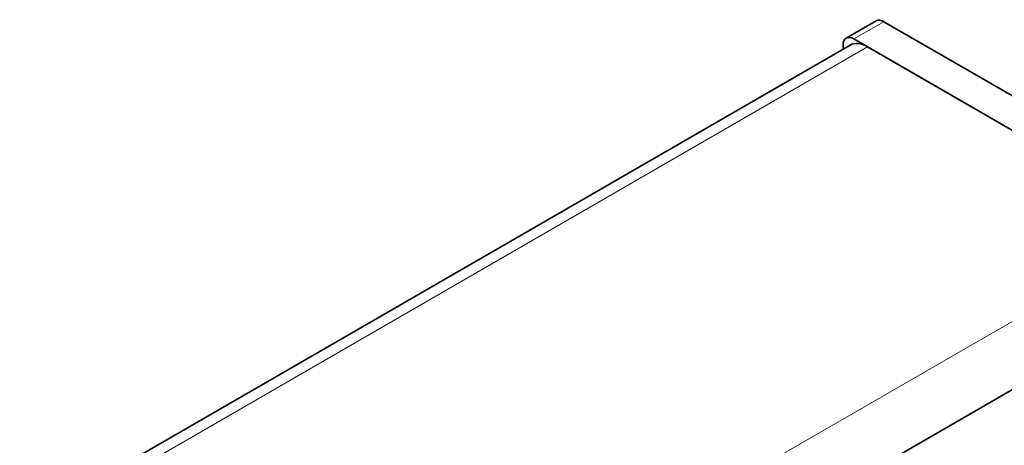
# Model space of a CAD drawing. Extents: x -290 to 3485, y -13 to 1279.
# Drawn here: x 1708 to 1836, y 1034 to 1089 of the extents above; entities that cross this region are included whole.
import ezdxf

# ---------------------------------------------------------------- set-up
doc = ezdxf.new("R2010")
doc.units = 0

msp = doc.modelspace()

# ---------------------------------------------------------------- linework, layer by layer
at = {"color": 7, "lineweight": 35}
for p, q in [((1819.22, 1089.21), (1815.34, 1086.97)), ((1864.07, 1063.8), (1820.22, 1089.11)), ((1816.34, 1086.87), (1860.18, 1061.56)), ((1707.89, 1023.74), (1815.85, 1086.07)), ((1814.92, 1086.05), (1814.92, 1085.53)), ((1818.1, 1085.85), (1858.41, 1062.58)), ((1860.66, 1055.01), (1752.7, 992.68))]:
    msp.add_line(p, q, dxfattribs=at)
at = {"color": 7, "lineweight": 13}
for p, q in [((1820.22, 1089.11), (1816.34, 1086.87)), ((1709.21, 1022.98), (1818.1, 1085.85)), ((1858.41, 1062.58), (1749.51, 999.71))]:
    msp.add_line(p, q, dxfattribs=at)
at = {"color": 7, "lineweight": 35}
for centre, major_axis, start_param, end_param in [((1820.22, 1087.48), (-1, 1.73), 5.497787, 6.283185), ((1816.34, 1085.24), (-1, 1.73), 0, 0.785398), ((1816.34, 1085.24), (-1, 1.73), 5.497787, 6.283185), ((1818.1, 1082.17), (2.25, -3.9), 2.356194, 3.141593)]:
    msp.add_ellipse(centre, major_axis=major_axis, ratio=0.57735, start_param=start_param, end_param=end_param, dxfattribs=at)

doc.saveas('drawing.dxf')
